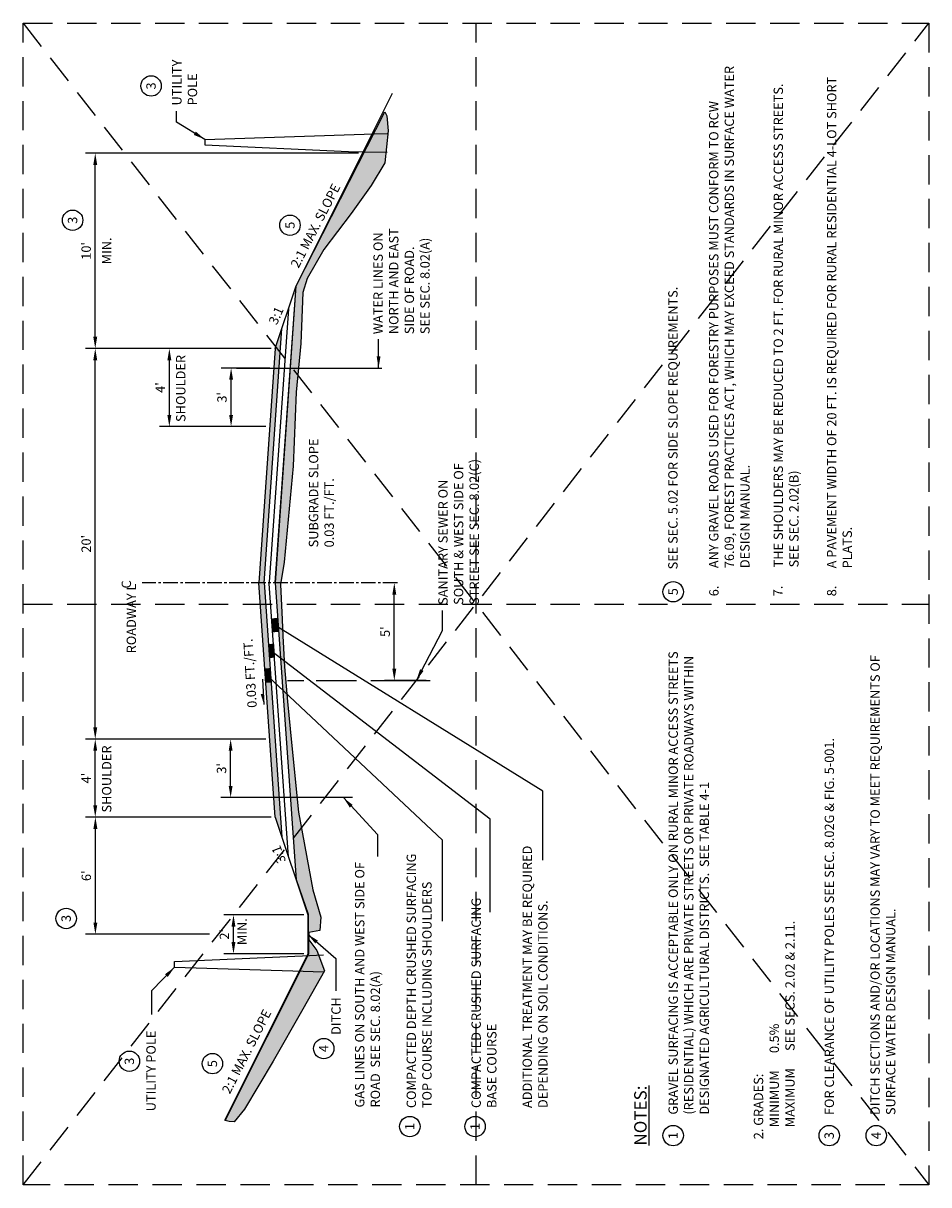
# Model space of a CAD drawing. Extents: x -18.7 to 27.6, y -23.9 to 35.6.
import ezdxf
from ezdxf.enums import TextEntityAlignment as Align

# ---------------------------------------------------------------- set-up
doc = ezdxf.new("R2010")
doc.units = 0
doc.header["$MEASUREMENT"] = 0
doc.header["$PDMODE"] = 3
doc.header["$PDSIZE"] = 3
doc.linetypes.add('CENTER2', pattern=[1.125, 0.75, -0.125, 0.125, -0.125])
doc.linetypes.add('DASHED2', pattern=[0.375, 0.25, -0.125])
doc.layers.get('0').update_dxf_attribs({"linetype": 'CONTINUOUS'})
doc.layers.get('DEFPOINTS').update_dxf_attribs({"linetype": 'CONTINUOUS'})
for name, color, linetype in [('D-CL-L', 1, 'CENTER2'), ('D-DIM', 3, 'CONTINUOUS'), ('D-HAT', 8, 'CONTINUOUS'), ('D-L', 7, 'CONTINUOUS'), ('D-S', 7, 'CONTINUOUS'), ('D-TEXT', 3, 'CONTINUOUS'), ('D-TI-T', 4, 'CONTINUOUS')]:
    doc.layers.add(name, color=color, linetype=linetype)
doc.layers.add('D-HATCH LINE OFF', color=8, linetype='CONTINUOUS', plot=False)
doc.layers.add('MS-VIEW-L', color=246, linetype='DASHED2', plot=False)
doc.styles.add('ROMANS', font='ROMANS.shx')
doc.styles.add('ROMANS .48', font='ROMANS.shx', dxfattribs={"height": 0.48})
doc.styles.add('SIMPLEX', font='simplex.shx')
doc.dimstyles.new('KCRS-DIM-01', dxfattribs={"dimscale": 0, "dimtxt": 0.48, "dimasz": 0.6, "dimexe": 0.5, "dimexo": 0.2, "dimgap": 0.18, "dimtad": 1, "dimdec": 0, "dimzin": 0, "dimdsep": 46, "dimtxsty": 'ROMANS', "dimcen": 0.09, "dimclrd": 256, "dimclre": 256, "dimclrt": 256, "dimadec": 0, "dimazin": 0, "dimtfac": 1, "dimtdec": 0, "dimtmove": 1, "dimatfit": 3, "dimfxl": 0.5, "dimtolj": 1, "dimtzin": 0, "dimarcsym": 0})

# ---------------------------------------------------------------- blocks, each defined once
blk = doc.blocks.new('*X0')
for p, q in [((171320.67, -1629456.33), (171322.49, -1629454.5)), ((171320.67, -1629456.24), (171322.41, -1629454.5)), ((171320.68, -1629456.14), (171322.32, -1629454.49)), ((171320.68, -1629456.05), (171322.24, -1629454.49)), ((171320.69, -1629455.86), (171322.07, -1629454.48)), ((171320.69, -1629455.95), (171322.16, -1629454.49)), ((171320.7, -1629455.67), (171321.91, -1629454.47)), ((171320.7, -1629455.77), (171321.99, -1629454.48)), ((171320.71, -1629455.49), (171321.74, -1629454.46)), ((171320.71, -1629455.58), (171321.82, -1629454.47)), ((171320.72, -1629455.3), (171321.57, -1629454.45)), ((171320.72, -1629455.39), (171321.65, -1629454.46)), ((171320.73, -1629455.11), (171321.4, -1629454.44)), ((171320.73, -1629455.21), (171321.49, -1629454.45)), ((171320.74, -1629454.93), (171321.24, -1629454.43)), ((171320.74, -1629455.02), (171321.32, -1629454.44)), ((171320.74, -1629456.35), (171322.58, -1629454.51)), ((171320.75, -1629454.83), (171321.15, -1629454.43)), ((171320.75, -1629454.74), (171321.07, -1629454.43)), ((171320.76, -1629454.64), (171320.98, -1629454.42)), ((171320.77, -1629454.46), (171320.82, -1629454.41)), ((171320.77, -1629454.55), (171320.9, -1629454.42)), ((171320.82, -1629456.35), (171322.66, -1629454.51)), ((171320.91, -1629456.36), (171322.74, -1629454.52)), ((171320.99, -1629456.36), (171322.83, -1629454.52)), ((171321.07, -1629456.36), (171322.91, -1629454.53)), ((171321.16, -1629456.37), (171322.99, -1629454.53)), ((171321.24, -1629456.37), (171323.08, -1629454.54)), ((171321.32, -1629456.38), (171323.16, -1629454.54)), ((171321.41, -1629456.38), (171323.25, -1629454.55)), ((171321.49, -1629456.39), (171323.33, -1629454.55)), ((171321.58, -1629456.39), (171323.41, -1629454.56)), ((171321.66, -1629456.4), (171323.5, -1629454.56)), ((171321.74, -1629456.4), (171323.58, -1629454.56)), ((171321.83, -1629456.41), (171323.66, -1629454.57)), ((171321.91, -1629456.41), (171323.75, -1629454.57)), ((171321.99, -1629456.42), (171323.83, -1629454.58)), ((171322.08, -1629456.42), (171323.92, -1629454.58)), ((171322.16, -1629456.42), (171324, -1629454.59)), ((171322.25, -1629456.43), (171324.08, -1629454.59)), ((171322.33, -1629456.43), (171324.17, -1629454.6)), ((171322.41, -1629456.44), (171324.25, -1629454.6)), ((171322.5, -1629456.44), (171324.33, -1629454.61)), ((171322.58, -1629456.45), (171324.42, -1629454.61)), ((171322.66, -1629456.45), (171324.5, -1629454.62)), ((171322.75, -1629456.46), (171324.59, -1629454.62)), ((171322.83, -1629456.46), (171324.67, -1629454.62)), ((171322.92, -1629456.47), (171324.75, -1629454.63)), ((171323, -1629456.47), (171324.84, -1629454.63)), ((171323.08, -1629456.48), (171324.92, -1629454.64)), ((171323.17, -1629456.48), (171325, -1629454.64)), ((171323.25, -1629456.49), (171325.09, -1629454.65)), ((171323.33, -1629456.49), (171325.17, -1629454.65)), ((171323.42, -1629456.49), (171325.26, -1629454.66)), ((171323.5, -1629456.5), (171325.34, -1629454.66)), ((171323.59, -1629456.5), (171325.42, -1629454.67)), ((171323.67, -1629456.51), (171325.51, -1629454.67)), ((171323.75, -1629456.51), (171325.59, -1629454.68)), ((171323.84, -1629456.52), (171325.66, -1629454.7)), ((171323.92, -1629456.52), (171325.65, -1629454.79)), ((171324, -1629456.53), (171325.65, -1629454.88)), ((171324.09, -1629456.53), (171325.64, -1629454.98)), ((171324.17, -1629456.54), (171325.64, -1629455.07)), ((171324.26, -1629456.54), (171325.63, -1629455.16)), ((171324.34, -1629456.55), (171325.63, -1629455.26)), ((171324.42, -1629456.55), (171325.62, -1629455.35)), ((171324.51, -1629456.55), (171325.62, -1629455.44)), ((171324.59, -1629456.56), (171325.61, -1629455.54)), ((171324.67, -1629456.56), (171325.61, -1629455.63)), ((171324.76, -1629456.57), (171325.6, -1629455.72)), ((171324.84, -1629456.57), (171325.6, -1629455.82)), ((171324.93, -1629456.58), (171325.59, -1629455.91)), ((171325.01, -1629456.58), (171325.59, -1629456.01)), ((171325.09, -1629456.59), (171325.58, -1629456.1)), ((171325.18, -1629456.59), (171325.58, -1629456.19)), ((171325.26, -1629456.6), (171325.57, -1629456.29)), ((171325.34, -1629456.6), (171325.57, -1629456.38)), ((171325.43, -1629456.61), (171325.56, -1629456.47)), ((171325.51, -1629456.61), (171325.56, -1629456.57))]:
    blk.add_line(p, q)
blk = doc.blocks.new('ARROWL')
blk.add_line((2.99, -1.33), (-3.44, -1.7))
blk.add_solid([(-0.82, -0.89), (-0.82, -1.55), (-3.44, -1.7), (-0.82, -1.55)])
blk = doc.blocks.new('KCDOT-RD-STD-NUM-CIR-T')
blk.add_circle((0.0005, -0.0024), 0.0871)
at = {"style": 'SIMPLEX'}
blk.add_attdef('X', text='', height=0.08, dxfattribs=at).set_placement((0.0005, -0.0419), align=Align.CENTER)
blk = doc.blocks.new('KCDOT RD STD MV OUTLINE')
at = {"layer": 'DEFPOINTS', "color": 246, "linetype": 'DASHED2'}
for p, q in [((0.5485, 10.777), (8.277, 10.777)), ((8.277, 0.8633), (0.5485, 0.8633)), ((0.5485, 0.8633), (0.5485, 0.8633))]:
    blk.add_line(p, q, dxfattribs=at)
at = {"layer": 'MS-VIEW-L', "color": 246, "linetype": 'DASHED2'}
for p, q in [((0.5485, 0.8633), (0.5485, 10.777)), ((4.4128, 0.8633), (4.4128, 10.777)), ((8.277, 10.777), (8.277, 0.8633)), ((0.5485, 5.8202), (8.277, 5.8202))]:
    blk.add_line(p, q, dxfattribs=at)
blk.add_lwpolyline([(0.5485, 10.777), (8.277, 10.777), (8.277, 0.8633), (0.5485, 0.8633)], close=True, dxfattribs=at)
for points in [[(0.5485, 0.8633), (8.277, 10.777)], [(0.5485, 10.777), (8.277, 0.8633)]]:
    blk.add_lwpolyline(points, dxfattribs=at)
blk = doc.blocks.new('*D6')
at = {"layer": 'D-TEXT', "lineweight": -2, "transparency": 16777216}
for p, q in [((-6.307, -1.075), (-15.543, -1.075)), ((-15.043, -4.475), (-15.043, -1.675)), ((-6.031, -5.075), (-15.543, -5.075))]:
    blk.add_line(p, q, dxfattribs=at)
at = {"layer": 'D-TEXT', "transparency": 16777216}
for points in [[(-15.143, -1.675), (-14.943, -1.675), (-15.043, -1.075)], [(-15.143, -4.475), (-14.943, -4.475), (-15.043, -5.075)]]:
    blk.add_solid(points, dxfattribs=at)
at = {"layer": 'DEFPOINTS', "color": 0, "transparency": 16777216}
for p in [(-15.043, -1.075), (-6.107, -1.075), (-5.831, -5.075)]:
    blk.add_point(p, dxfattribs=at)
at = {"layer": 'D-TEXT', "transparency": 16777216, "insert": (-15.508, -3.075), "char_height": 0.48, "attachment_point": 5, "rotation": 90, "style": 'ROMANS'}
blk.add_mtext("\\A1;4'", dxfattribs=at)
blk = doc.blocks.new('*D7')
at = {"layer": 'D-TEXT', "lineweight": -2, "transparency": 16777216}
for p, q in [((-6.307, -1.075), (-8.61, -1.075)), ((-8.11, -3.475), (-8.11, -1.675)), ((-1.869, -4.075), (-8.61, -4.075))]:
    blk.add_line(p, q, dxfattribs=at)
at = {"layer": 'D-TEXT', "transparency": 16777216}
for points in [[(-8.21, -1.675), (-8.01, -1.675), (-8.11, -1.075)], [(-8.21, -3.475), (-8.01, -3.475), (-8.11, -4.075)]]:
    blk.add_solid(points, dxfattribs=at)
at = {"layer": 'DEFPOINTS', "color": 0, "transparency": 16777216}
for p in [(-8.11, -1.075), (-6.107, -1.075), (-1.669, -4.075)]:
    blk.add_point(p, dxfattribs=at)
at = {"layer": 'D-TEXT', "transparency": 16777216, "insert": (-8.576, -2.575), "char_height": 0.48, "attachment_point": 5, "rotation": 90, "style": 'ROMANS'}
blk.add_mtext("\\A1;3'", dxfattribs=at)
blk = doc.blocks.new('*D8')
at = {"layer": 'D-TEXT', "lineweight": -2, "transparency": 16777216}
for p, q in [((-6.031, -5.075), (-15.536, -5.075)), ((-15.036, -10.475), (-15.036, -5.675)), ((-9.199, -11.075), (-15.536, -11.075))]:
    blk.add_line(p, q, dxfattribs=at)
at = {"layer": 'D-TEXT', "transparency": 16777216}
for points in [[(-15.136, -5.675), (-14.936, -5.675), (-15.036, -5.075)], [(-15.136, -10.475), (-14.936, -10.475), (-15.036, -11.075)]]:
    blk.add_solid(points, dxfattribs=at)
at = {"layer": 'DEFPOINTS', "color": 0, "transparency": 16777216}
for p in [(-15.036, -5.075), (-5.831, -5.075), (-8.999, -11.075)]:
    blk.add_point(p, dxfattribs=at)
at = {"layer": 'D-TEXT', "transparency": 16777216, "insert": (-15.501, -8.075), "char_height": 0.48, "attachment_point": 5, "rotation": 90, "style": 'ROMANS'}
blk.add_mtext("\\A1;6'", dxfattribs=at)
blk = doc.blocks.new('*D9')
at = {"layer": 'D-TEXT', "lineweight": -2, "transparency": 16777216}
for p, q in [((-4.364, -10.075), (-8.466, -10.075)), ((-7.966, -11.475), (-7.966, -10.675)), ((-4.364, -12.075), (-8.466, -12.075))]:
    blk.add_line(p, q, dxfattribs=at)
at = {"layer": 'D-TEXT', "transparency": 16777216}
for points in [[(-8.066, -10.675), (-7.866, -10.675), (-7.966, -10.075)], [(-8.066, -11.475), (-7.866, -11.475), (-7.966, -12.075)]]:
    blk.add_solid(points, dxfattribs=at)
at = {"layer": 'DEFPOINTS', "color": 0, "transparency": 16777216}
for p in [(-7.966, -10.075), (-4.164, -10.075), (-4.164, -12.075)]:
    blk.add_point(p, dxfattribs=at)
at = {"layer": 'D-TEXT', "transparency": 16777216, "insert": (-8.432, -11.075), "char_height": 0.48, "attachment_point": 5, "rotation": 90, "style": 'ROMANS'}
blk.add_mtext("\\A1;2'", dxfattribs=at)
blk = doc.blocks.new('*D10')
at = {"layer": 'D-TEXT', "lineweight": -2, "transparency": 16777216}
for p, q in [((-6.031, 18.925), (-15.543, 18.925)), ((-15.043, -0.475), (-15.043, 18.325)), ((-6.307, -1.075), (-15.543, -1.075))]:
    blk.add_line(p, q, dxfattribs=at)
at = {"layer": 'D-TEXT', "transparency": 16777216}
for points in [[(-15.143, 18.325), (-14.943, 18.325), (-15.043, 18.925)], [(-15.143, -0.475), (-14.943, -0.475), (-15.043, -1.075)]]:
    blk.add_solid(points, dxfattribs=at)
at = {"layer": 'DEFPOINTS', "color": 0, "transparency": 16777216}
for p in [(-15.043, 18.925), (-5.831, 18.925), (-6.107, -1.075)]:
    blk.add_point(p, dxfattribs=at)
at = {"layer": 'D-TEXT', "transparency": 16777216, "insert": (-15.508, 8.925), "char_height": 0.48, "attachment_point": 5, "rotation": 90, "style": 'ROMANS'}
blk.add_mtext("\\A1;20'", dxfattribs=at)
blk = doc.blocks.new('*D11')
at = {"layer": 'D-TEXT', "lineweight": -2, "transparency": 16777216}
for p, q in [((-1.566, 28.925), (-15.544, 28.925)), ((-15.044, 19.525), (-15.044, 28.325)), ((-6.031, 18.925), (-15.544, 18.925))]:
    blk.add_line(p, q, dxfattribs=at)
at = {"layer": 'D-TEXT', "transparency": 16777216}
for points in [[(-15.144, 28.325), (-14.944, 28.325), (-15.044, 28.925)], [(-15.144, 19.525), (-14.944, 19.525), (-15.044, 18.925)]]:
    blk.add_solid(points, dxfattribs=at)
at = {"layer": 'DEFPOINTS', "color": 0, "transparency": 16777216}
for p in [(-15.044, 28.925), (-1.366, 28.925), (-5.831, 18.925)]:
    blk.add_point(p, dxfattribs=at)
at = {"layer": 'D-TEXT', "transparency": 16777216, "insert": (-15.51, 23.925), "char_height": 0.48, "attachment_point": 5, "rotation": 90, "style": 'ROMANS'}
blk.add_mtext("\\A1;10'", dxfattribs=at)
blk = doc.blocks.new('*D12')
at = {"layer": 'D-TEXT', "lineweight": -2, "transparency": 16777216}
for p, q in [((-6.031, 18.925), (-11.749, 18.925)), ((-11.249, 15.525), (-11.249, 18.325)), ((-6.307, 14.925), (-11.749, 14.925))]:
    blk.add_line(p, q, dxfattribs=at)
at = {"layer": 'D-TEXT', "transparency": 16777216}
for points in [[(-11.349, 18.325), (-11.149, 18.325), (-11.249, 18.925)], [(-11.349, 15.525), (-11.149, 15.525), (-11.249, 14.925)]]:
    blk.add_solid(points, dxfattribs=at)
at = {"layer": 'DEFPOINTS', "color": 0, "transparency": 16777216}
for p in [(-11.249, 18.925), (-5.831, 18.925), (-6.107, 14.925)]:
    blk.add_point(p, dxfattribs=at)
at = {"layer": 'D-TEXT', "transparency": 16777216, "insert": (-11.715, 16.925), "char_height": 0.48, "attachment_point": 5, "rotation": 90, "style": 'ROMANS'}
blk.add_mtext("\\A1;4'", dxfattribs=at)
blk = doc.blocks.new('*D13')
at = {"layer": 'D-TEXT', "lineweight": -2, "transparency": 16777216}
for p, q in [((-6.1, 17.925), (-8.587, 17.925)), ((-8.087, 15.525), (-8.087, 17.325)), ((-6.307, 14.925), (-8.587, 14.925))]:
    blk.add_line(p, q, dxfattribs=at)
at = {"layer": 'D-TEXT', "transparency": 16777216}
for points in [[(-8.187, 17.325), (-7.987, 17.325), (-8.087, 17.925)], [(-8.187, 15.525), (-7.987, 15.525), (-8.087, 14.925)]]:
    blk.add_solid(points, dxfattribs=at)
at = {"layer": 'DEFPOINTS', "color": 0, "transparency": 16777216}
for p in [(-8.087, 17.925), (-5.9, 17.925), (-6.107, 14.925)]:
    blk.add_point(p, dxfattribs=at)
at = {"layer": 'D-TEXT', "transparency": 16777216, "insert": (-8.553, 16.425), "char_height": 0.48, "attachment_point": 5, "rotation": 90, "style": 'ROMANS'}
blk.add_mtext("\\A1;3'", dxfattribs=at)
blk = doc.blocks.new('*D14')
at = {"layer": 'D-TEXT', "lineweight": -2, "transparency": 16777216}
for p, q in [((0.241, 6.925), (-0.23, 6.925)), ((0.27, 2.525), (0.27, 6.325)), ((1.905, 1.925), (-0.23, 1.925))]:
    blk.add_line(p, q, dxfattribs=at)
at = {"layer": 'D-TEXT', "transparency": 16777216}
for points in [[(0.17, 6.325), (0.37, 6.325), (0.27, 6.925)], [(0.17, 2.525), (0.37, 2.525), (0.27, 1.925)]]:
    blk.add_solid(points, dxfattribs=at)
at = {"layer": 'DEFPOINTS', "color": 0, "transparency": 16777216}
for p in [(0.27, 6.925), (0.441, 6.925), (2.105, 1.925)]:
    blk.add_point(p, dxfattribs=at)
at = {"layer": 'D-TEXT', "transparency": 16777216, "insert": (-0.196, 4.425), "char_height": 0.48, "attachment_point": 5, "rotation": 90, "style": 'ROMANS'}
blk.add_mtext("\\A1;5'", dxfattribs=at)

msp = doc.modelspace()

# ---------------------------------------------------------------- hatches: boundary and pattern name
at = {"layer": 'D-HAT'}
h = msp.add_hatch(dxfattribs=at)
h.set_pattern_fill('EARTH', color=256, scale=2, angle=45)
h.set_pattern_definition([(135, (0, 0), (-0.707107, -3e-16), [0.5, -0.5]), (135, (-0.1326, -0.1326), (-0.707107, -3e-16), [0.5, -0.5]), (135, (-0.26517, -0.26517), (-0.707107, -3e-16), [0.5, -0.5]), (225, (-0.35355, -0.26517), (2e-16, -0.707107), [0.5, -0.5]), (225, (-0.48614, -0.1326), (2e-16, -0.707107), [0.5, -0.5]), (225, (-0.6187, -2e-16), (2e-16, -0.707107), [0.5, -0.5])])
h.paths.add_polyline_path([(-8.393, -20.616), (-4.108, -12.08), (-4.129, -10.063), (-4.742, -8.28), (-5.819, 6.924), (-4.75, 22.129), (-0.218, 31.037), (-0.118, 30.847), (-0.051, 30.067), (-0.218, 28.43), (-0.909, 27.271), (-1.942, 25.843), (-3.338, 23.99), (-4.192, 22.508), (-4.42, 21.796), (-4.522, 19.176), (-4.754, 16.696), (-4.916, 12.907), (-5.362, 7.983), (-5.558, 6.841), (-5.468, 5.039), (-5.433, 4.218), (-5.344, 2.63), (-5.201, 0.846), (-4.987, -1.248), (-4.631, -4.816), (-3.899, -8.8), (-3.489, -10.191), (-3.543, -10.887), (-4.105, -10.988), (-4.103, -11.381), (-3.703, -11.904), (-3.311, -12.939), (-4.417, -14.902), (-5.934, -17.564), (-7.396, -20.026), (-7.933, -20.676), (-8.178, -20.655)])
h = msp.add_hatch(dxfattribs=at)
h.set_pattern_fill('GRAVEL', color=256, scale=0.8, angle=45)
h.set_pattern_definition([(3.0128, (-0.97298, -0.15839), (9.61665222, 0.56568542), [0.107629, -10.65527]), (319.96974, (-0.8655, -0.152735), (-7.353910524, 6.222539674), [0.184694, -18.28474]), (267.51045, (-0.724077, -0.27153), (0.56568542, 11.87939392), [0.13023, -12.892826]), (42.27369, (-0.36204, -0.350725), (-11.879393924, -10.748023074), [0.16819, -16.650846]), (67.83365, (-0.237588, -0.237588), (-3.959797975, -9.616652224), [0.164924, -16.327499]), (132.27369, (-0.175362, -0.084853), (10.748023074, -11.879393924), [0.16819, -16.650846]), (172.69424, (-0.2885, 0.039598), (13.010764774, -1.697056275), [0.222423, -22.019879]), (207.25533, (-0.509117, 0.067882), (-16.404877324, -8.485281374), [0.20999, -20.789057]), (256.42957, (-0.695793, -0.028284), (-2.828427125, -11.879393924), [0.16876, -16.707258]), (310.23636, (-0.73539, -0.19233), (-5.65685425, 6.7882251), [0.192666, -9.44061]), (357.39744, (-0.61094, -0.33941), (13.010764774, -0.565685425), [0.249158, -24.6667]), (273.81407, (-0.91641, 0.21496), (0.56568542, -7.35391052), [0.08504, -8.419076]), (306.46923, (-0.910754, 0.130108), (-6.222539674, 8.485281374), [0.16179, -16.01721]), (0, (-0.8146, -3e-16), (0.565685, 0.565685), [0.113137, -1.018234]), (338.1986, (-0.84287, -0.10748), (-3.959798, 1.6970563), [0.060926, -6.031692]), (66.8014, (-0.7863, -0.13011), (-1.1313708, -2.2627417), [0.086162, -4.22197]), (165.96376, (-0.75236, -0.05091), (-2.8284271, 0.5656854), [0.139943, -4.524818]), (296.565, (-0.88813, -0.01697), (-0.5656854, 1.6970563), [0.101193, -2.42863]), (151.38954, (-0.458205, -0.458205), (-7.35391052, 3.95979797), [0.14176, -14.034276]), (205.34618, (-0.582656, -0.390323), (8.48528137, 3.95979797), [0.118929, -11.773926]), (68.1986, (-1.00126, -0.13011), (-1.6970563, -3.959798), [0.121852, -5.970766]), (118.61046, (-0.95601, -0.01697), (3.95979797, -7.35391052), [0.14176, -14.034276]), (114.44395, (-0.10748, -0.10748), (1.69705627, -3.95979797), [0.136704, -6.6985]), (69.77514, (-0.16405, 0.01697), (-3.39411255, -9.0509668), [0.114542, -11.339714]), (201.8014, (-0.44123, 0.44123), (-3.959798, -1.6970563), [0.121852, -5.970766]), (152.35402, (-0.55437, 0.39598), (9.61665222, -5.09116882), [0.134105, -13.276339]), (204.44395, (-0.16405, 0.16405), (3.95979797, 1.69705627), [0.068352, -6.76685]), (236.3099, (-0.4073, 0.4073), (-1.6970563, -2.8284271), [0.040792, -4.038424]), (300.9638, (-0.42992, 0.37335), (-1.1313708, 2.2627417), [0.164924, -3.13356]), (321.009, (-0.34507, 0.23193), (-6.222539674, 5.091168825), [0.15284, -15.131139]), (78.6901, (-0.70145, -3e-16), (-0.5656854, -1.6970563), [0.115378, -2.769063]), (128.15723, (-0.678823, 0.113137), (-8.485281374, 10.748023074), [0.201435, -19.94205]), (195.9454, (-0.80327, 0.27153), (6.22253967, 1.69705627), [0.082365, -8.15414]), (225, (-0.8825, 0.2489), (4e-16, -1.13137), [0.048, -0.752]), (255.25644, (-0.350725, 0.203647), (1.69705627, 6.22253967), [0.11114, -11.002816]), (183.0128, (-0.37901, 0.096167), (-9.61665222, -0.56568542), [0.215258, -10.547642]), (135, (-0.594, 0.08485), (-1.13137, -4e-16), [0.208, -0.592]), (100.30485, (-0.74105, 0.23193), (-1.69705627, 9.61665222), [0.126491, -12.52262]), (29.0546, (-0.76368, 0.35638), (2.8284271, 1.6970563), [0.116482, -5.707606]), (342.64598, (-0.661852, 0.41295), (16.404877324, -5.091168825), [0.189652, -18.77558]), (310.42608, (-0.480833, 0.356382), (6.7882251, -7.91959595), [0.200639, -19.863259])])
h.paths.add_polyline_path([(-6.041, 1.845), (-6.308, 1.827), (-5.831, -5.075), (-5.489, -6.101)])
h.paths.add_polyline_path([(-6.318, 5.841), (-6.586, 5.841), (-6.308, 1.827), (-6.041, 1.845)])
h.paths.add_polyline_path([(-6.661, 6.925), (-6.586, 5.841), (-6.318, 5.841), (-6.394, 6.925)])
h.paths.add_polyline_path([(-6.661, 6.925), (-6.394, 6.925), (-6.395, 6.94), (-6.393, 6.939), (-5.659, 17.499), (-5.63, 17.925), (-5.9, 17.925), (-6.107, 14.925)])
h.paths.add_polyline_path([(-5.805, 19.001), (-5.831, 18.925), (-5.9, 17.925), (-5.629, 17.925), (-5.575, 18.706)])
h.paths.add_polyline_path([(-5.805, 19.001), (-5.575, 18.706), (-5.488, 19.953)])

# ---------------------------------------------------------------- linework, layer by layer
for p, q in [((-9.432, 29.635), (-0.754, 29.915)), ((-0.754, 29.915), (-0.092, 29.936)), ((-9.432, 29.635), (-9.432, 29.346)), ((-9.432, 29.346), (-2.071, 29.019)), ((-2.071, 29.019), (-1.328, 29.002)), ((-1.328, 29.002), (-0.092, 28.974)), ((-10.978, -12.469), (-4.431, -12.178)), ((-10.978, -12.757), (-10.978, -12.469)), ((-4.431, -12.178), (-3.355, -12.13)), ((-10.978, -12.757), (-4.918, -12.953)), ((-4.918, -12.953), (-3.355, -13.003))]:
    msp.add_line(p, q)
for points in [[(-6.66, 6.929), (-6.66, 6.929)], [(-6.66, 6.921), (-6.66, 6.921)], [(-6.395, 6.903), (-6.395, 6.903)], [(-6.306, 6.921), (-6.306, 6.921)], [(-6.306, 6.921), (-6.306, 6.921)]]:
    msp.add_lwpolyline(points)
at = {"layer": 'D-CL-L'}
msp.add_line((0.441, 6.925), (-12.645, 6.925), dxfattribs=at)
at = {"layer": 'D-DIM'}
msp.add_line((-7.814, 17.925), (-0.371, 17.925), dxfattribs=at)
at = {"layer": 'D-HAT'}
msp.add_lwpolyline([(-6.041, 1.845), (-6.308, 1.827)], dxfattribs=at)
at = {"layer": 'D-HATCH LINE OFF'}
msp.add_lwpolyline([(-8.393, -20.616), (-4.108, -12.08), (-4.129, -10.063), (-4.742, -8.28), (-5.819, 6.924), (-4.75, 22.129), (-0.218, 31.037), (-0.118, 30.847), (-0.051, 30.067), (-0.218, 28.43), (-0.909, 27.271), (-1.942, 25.843), (-3.338, 23.99), (-4.192, 22.508), (-4.42, 21.796), (-4.522, 19.176), (-4.754, 16.696), (-4.916, 12.907), (-5.362, 7.983), (-5.558, 6.841), (-5.468, 5.039), (-5.433, 4.218), (-5.344, 2.63), (-5.201, 0.846), (-4.987, -1.248), (-4.631, -4.816), (-3.899, -8.8), (-3.489, -10.191), (-3.543, -10.887), (-4.105, -10.988), (-4.101, -11.359), (-3.703, -11.904), (-3.311, -12.939), (-4.417, -14.902), (-5.934, -17.564), (-7.396, -20.026), (-7.933, -20.676), (-8.178, -20.655)], close=True, dxfattribs=at)
at = {"layer": 'D-L'}
for p, q in [((-5.824, 6.92), (-4.76, 22.139)), ((-5.824, 6.922), (-4.76, -8.286)), ((-4.164, -10.075), (-4.164, -12.075))]:
    msp.add_line(p, q, dxfattribs=at)
for points in [[(-4.76, 22.139), (0.173, 32.004)], [(-5.831, 18.925), (-4.76, 22.139)], [(-5.152, 20.962), (-6.129, 6.958)], [(-6.392, 6.903), (-6.395, 6.903), (-5.488, 19.953)], [(-5.831, 18.925), (-6.66, 6.929)], [(-5.831, -5.075), (-6.66, 6.921)], [(-6.392, 6.939), (-6.395, 6.94), (-5.489, -6.101)], [(-5.152, -7.11), (-6.129, 6.884)], [(-5.831, -5.075), (-4.164, -10.075)], [(-4.164, -12.075), (-8.431, -20.609)]]:
    msp.add_lwpolyline(points, dxfattribs=at)
at = {"layer": 'D-TEXT'}
for points in [[(7.879, -7.271), (7.879, -3.741), (-5.788, 4.723)], [(5.187, -9.944), (5.187, -5.171), (-5.995, 3.4)], [(2.745, -10.398), (2.745, -6.249), (-6.217, 2.168)], [(-5.2, 1.925), (-4.367, 1.925)], [(-3.735, 1.925), (-1.664, 1.925)], [(-0.933, 1.925), (2.105, 1.925)]]:
    msp.add_lwpolyline(points, dxfattribs=at)

# ---------------------------------------------------------------- block references
at = {"layer": 'D-S', "xscale": 0.1331155079566769, "yscale": 0.1331155079566769, "zscale": 0.1331155079566769, "rotation": 97.14076890375678}
for p in [(-212394.316, -49587.158), (-212394.503, -49588.476), (-212394.689, -49589.724)]:
    msp.add_blockref('*X0', p, dxfattribs=at)
at = {"layer": 'D-TEXT', "xscale": 6, "yscale": 6, "zscale": 6, "rotation": 90.00000000000001}
for p, values in [((-12.199, 32.366), {'X': '3'}), ((-16.216, 25.49), {'X': '3'}), ((-5.086, 25.233), {'X': '5'}), ((14.537, 6.465), {'X': '5'}), ((-16.546, -10.266), {'X': '3'}), ((-3.355, -16.928), {'X': '4'}), ((-13.31, -17.578), {'X': '3'}), ((-9.058, -17.701), {'X': '5'}), ((1.051, -20.922), {'X': '1'}), ((4.394, -20.922), {'X': '1'}), ((14.537, -21.386), {'X': '1'}), ((22.528, -21.386), {'X': '3'}), ((24.935, -21.386), {'X': '4'})]:
    msp.add_blockref('KCDOT-RD-STD-NUM-CIR-T', p, dxfattribs=at).add_auto_attribs(values)
at = {"layer": 'D-TEXT', "xscale": 0.1996732619350152, "yscale": 0.1996732619350152, "zscale": 0.1996732619350152, "rotation": 90}
msp.add_blockref('ARROWL', (-6.746, 1.388), dxfattribs=at)
at = {"layer": 'MS-VIEW-L', "xscale": 6, "yscale": 6, "zscale": 6}
msp.add_blockref('KCDOT RD STD MV OUTLINE', (-22.022, -29.081), dxfattribs=at)

# ---------------------------------------------------------------- texts
at = {"layer": 'D-TEXT', "style": 'ROMANS'}
for s, height, rotation, p in [('2:1 MAX. SLOPE', 0.48, 62.69475, (-4.636, 23.004)), ('MIN.', 0.48, 90, (-14.216, 23.234)), ('SEE SEC. 5.02 FOR SIDE SLOPE REQUIREMENTS.', 0.4788, 90, (14.778, 7.613)), ('3:1', 0.48, 66.12585, (-5.747, 20.097)), ('6.', 0.4788, 90, (16.877, 6.236)), ('7.', 0.4788, 90, (20.152, 6.236)), ('8.', 0.4788, 90, (22.906, 6.236)), ('0.03 FT./FT.  ', 0.48, 93.61597, (-6.765, 0.539)), ('3:1', 0.48, 110.82708, (-5.263, -7.327)), ('      MAXIMUM      SEE SECS. 2.02 & 2.11.', 0.4788, 90, (20.773, -21.83)), ('DITCH', 0.48, 90, (-2.474, -16.227)), ('2:1 MAX. SLOPE', 0.48, 62.92804, (-8.153, -19.288)), ('UTILITY POLE', 0.48, 90, (-11.949, -20.139)), ('      MINIMUM      0.5%', 0.4788, 90, (19.967, -21.83)), ('2. GRADES:', 0.4788, 90, (19.16, -21.569))]:
    msp.add_text(s, height=height, rotation=rotation, dxfattribs=at).set_placement(p)
for s, p in [('SHOULDER', (-10.664, 16.878)), ('C', (-13.451, 6.843)), ('ROADWAY L', (-13.196, 5.101)), ('SHOULDER', (-14.458, -3.122))]:
    msp.add_text(s, height=0.48, rotation=90, dxfattribs=at).set_placement(p, align=Align.MIDDLE_CENTER)
at = {"layer": 'D-TEXT', "char_height": 0.48, "attachment_point": 1, "rotation": 90, "style": 'ROMANS .48'}
for s, width, insert in [('UTILITY POLE', 3.75673, (-11.105, 31.372)), ('MIN.', 1.19843, (-7.765, -11.629))]:
    msp.add_mtext_dynamic_manual_height_columns(s, width=width, gutter_width=2.4, heights=[0], dxfattribs=dict(at, insert=insert))
at = {"layer": 'D-TEXT', "attachment_point": 1, "rotation": 90, "style": 'ROMANS'}
for s, insert, char_height, width in [('ANY GRAVEL ROADS USED FOR FORESTRY PURPOSES MUST CONFORM TO RCW 76.09, FOREST PRACTICES ACT, WHICH MAY EXCEED STANDARDS IN SURFACE WATER DESIGN MANUAL.', (16.389, 7.677), 0.4788, 25.72451), ('A PAVEMENT WIDTH OF 20 FT. IS REQUIRED FOR RURAL RESIDENTIAL 4-LOT SHORT PLATS.', (22.428, 7.665), 0.4788, 25.57517), ('THE SHOULDERS MAY BE REDUCED TO 2 FT. FOR RURAL MINOR ACCESS STREETS. SEE SEC. 2.02(B)', (19.696, 7.715), 0.4788, 25.86381), ('WATER LINES ON  NORTH AND EAST SIDE OF ROAD. SEE SEC. 8.02(A) ', (-0.798, 19.657), 0.48, 5.7786), ('SUBGRADE SLOPE 0.03 FT./FT.', (-4.105, 8.739), 0.48, 6.74028), ('SANITARY SEWER ON SOUTH & WEST SIDE OF STREET SEE SEC. 8.02(C)', (2.522, 5.795), 0.48, 7.49272), ('GRAVEL SURFACING IS ACCEPTABLE ONLY ON RURAL MINOR ACCESS STREETS (RESIDENTIAL) WHICH ARE PRIVATE STREETS OR PRIVATE ROADWAYS WITHIN DESIGNATED AGRICULTURAL DISTRICTS.  SEE TABLE 4-1 ', (14.313, -20.308), 0.4788, 25.00565), ('DITCH SECTIONS AND/OR LOCATIONS MAY VARY TO MEET REQUIREMENTS OF SURFACE WATER DESIGN MANUAL. ', (24.654, -20.33), 0.4788, 26.28), ('FOR CLEARANCE OF UTILITY POLES SEE SEC. 8.02G & FIG. 5-001.', (22.309, -20.331), 0.4788, 26.40431), ('COMPACTED DEPTH CRUSHED SURFACING TOP COURSE INCLUDING SHOULDERS', (0.902, -19.976), 0.48, 13.0422), ('ADDITIONAL TREATMENT MAY BE REQUIRED DEPENDING ON SOIL CONDITIONS.', (6.838, -19.973), 0.48, 16.15851), ('GAS LINES ON SOUTH AND WEST SIDE OF ROAD  SEE SEC. 8.02(A)', (-1.741, -19.943), 0.48, 13.76043), ('COMPACTED CRUSHED SURFACING BASE COURSE', (4.223, -19.972), 0.48, 11.17116)]:
    msp.add_mtext(s, dxfattribs=dict(at, insert=insert, char_height=char_height, width=width))
at = {"layer": 'D-TI-T', "insert": (12.555, -21.893), "char_height": 0.6384, "attachment_point": 1, "rotation": 90, "style": 'ROMANS'}
msp.add_mtext_dynamic_manual_height_columns('{\\LNOTES:}', width=4.79988, gutter_width=3.192, heights=[0], dxfattribs=at)

# ---------------------------------------------------------------- dimensions: what is measured, and where the dimension line sits
at = {"layer": 'D-TEXT'}
for base, p1, p2, picture, middle in [((-15.044, 28.925), (-5.831, 18.925), (-1.366, 28.925), '*D11', (-15.51, 23.925)), ((-15.043, 18.925), (-6.107, -1.075), (-5.831, 18.925), '*D10', (-15.508, 8.925)), ((-11.249, 18.925), (-6.107, 14.925), (-5.831, 18.925), '*D12', (-11.715, 16.925)), ((-8.087, 17.925), (-6.107, 14.925), (-5.9, 17.925), '*D13', (-8.553, 16.425)), ((0.27, 6.925), (2.105, 1.925), (0.441, 6.925), '*D14', (-0.196, 4.425)), ((-15.043, -1.075), (-5.831, -5.075), (-6.107, -1.075), '*D6', (-15.508, -3.075)), ((-8.11, -1.075), (-1.669, -4.075), (-6.107, -1.075), '*D7', (-8.576, -2.575)), ((-15.036, -5.075), (-8.999, -11.075), (-5.831, -5.075), '*D8', (-15.501, -8.075)), ((-7.966, -10.075), (-4.164, -12.075), (-4.164, -10.075), '*D9', (-8.432, -11.075))]:
    dim = msp.add_linear_dim(base=base, p1=p1, p2=p2, angle=90, dimstyle='KCRS-DIM-01', override={"dimscale": 1, "dimpost": "'"}, dxfattribs=at)
    dim.commit()
    dim.dimension.update_dxf_attribs({"geometry": picture, "text_midpoint": middle})

# ---------------------------------------------------------------- leaders
for points in [[(-9.432, 29.635), (-10.878, 30.515), (-10.878, 31.073)], [(-0.535, 17.925), (-0.535, 19.397)], [(1.402, 1.925), (2.74, 4.487), (2.74, 5.504)], [(-2.338, -4.075), (-0.598, -5.971), (-0.598, -7.097)], [(-4.164, -11.075), (-2.725, -12.319), (-2.725, -13.961)], [(-10.978, -12.757), (-12.166, -13.973), (-12.166, -15.187)]]:
    msp.add_leader(points, dimstyle='KCRS-DIM-01', override={"dimscale": 1, "dimtad": 0}, dxfattribs=at)

doc.saveas('drawing.dxf')
